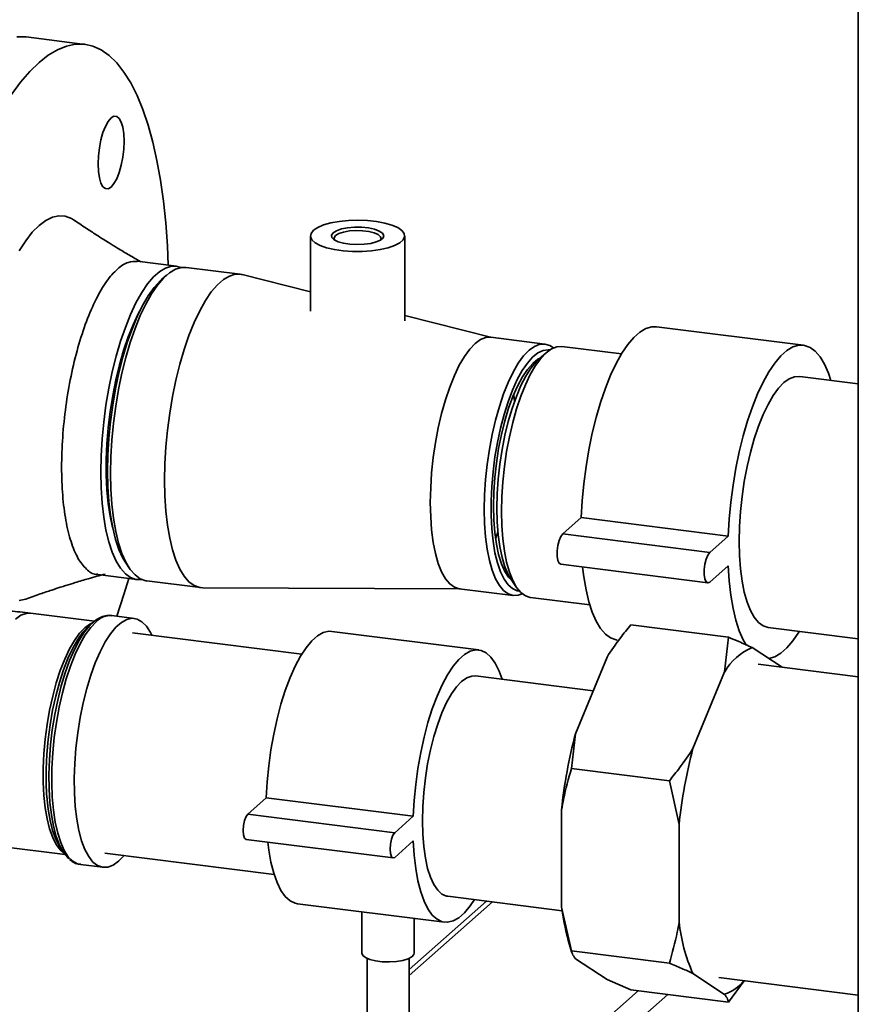
# Paper-space layout 'Blatt1' of a CAD drawing. Units: millimetres. Extents: x 0 to 5940, y 0 to 4200.
# Drawn here: x 5410 to 5517, y 1296 to 1421 of the extents above; entities that cross this region are included whole.
import ezdxf

# ---------------------------------------------------------------- set-up
doc = ezdxf.new("R2010")
doc.units = ezdxf.units.MM
doc.header["$LTSCALE"] = 10

psp = doc.layouts.new('Blatt1')

# ---------------------------------------------------------------- linework, layer by layer
at = {"color": 7, "linetype": 'Continuous', "lineweight": 35}
for p, q in [((5517.16, 1293.5), (5517.16, 1610.92)), ((5418.73, 1417.87), (5411.25, 1418.82)), ((5447.43, 1393.49), (5447.43, 1383.89)), ((5459.43, 1382.67), (5459.43, 1393.49)), ((5430.38, 1389.63), (5425.39, 1390.26)), ((5438.48, 1388.61), (5431.62, 1389.47)), ((5429.11, 1388.48), (5428.49, 1387.93)), ((5447.43, 1386.38), (5438.75, 1388.56)), ((5470.52, 1380.57), (5459.43, 1383.36)), ((5510.2, 1379.57), (5491.49, 1381.93)), ((5477.27, 1379.72), (5470.41, 1380.59)), ((5477.44, 1378.62), (5476.5, 1377.79)), ((5487.01, 1378.46), (5479.45, 1379.41)), ((5517.16, 1374.66), (5509.7, 1375.6)), ((5479.55, 1355.56), (5481.91, 1357.64)), ((5481.91, 1357.64), (5500.61, 1355.28)), ((5470.99, 1354.95), (5471.3, 1355.76)), ((5479.55, 1355.56), (5498.26, 1353.2)), ((5498.26, 1353.2), (5500.61, 1355.28)), ((5423.94, 1351.86), (5424.41, 1351.17)), ((5479.3, 1351.69), (5498.01, 1349.33)), ((5500.61, 1351.51), (5498.26, 1349.43)), ((5420.36, 1350.37), (5425.35, 1349.74)), ((5472.97, 1349.77), (5473.68, 1348.74)), ((5426.6, 1349.59), (5433.46, 1348.72)), ((5433.73, 1348.71), (5466.49, 1348.56)), ((5466.38, 1348.57), (5473.24, 1347.71)), ((5475.43, 1347.47), (5482.98, 1346.51)), ((5419.95, 1344.44), (5411.8, 1345.46)), ((5425.02, 1344.8), (5422.16, 1345.17)), ((5419.72, 1344.25), (5419.15, 1343.75)), ((5488.19, 1343.97), (5500.66, 1342.4)), ((5505.67, 1343.66), (5517.16, 1342.21)), ((5446.34, 1340.27), (5424.79, 1342.98)), ((5468.86, 1340.79), (5450.15, 1343.15)), ((5500.15, 1337.99), (5500.66, 1342.4)), ((5509.63, 1343.12), (5509.67, 1343.15)), ((5503.66, 1341.09), (5507.49, 1338.58)), ((5481.16, 1330.12), (5485.18, 1339.88)), ((5517.16, 1337.36), (5504.42, 1338.96)), ((5483.42, 1335.6), (5468.44, 1337.48)), ((5496.12, 1328.24), (5500.15, 1337.99)), ((5481.16, 1330.12), (5480.65, 1325.71)), ((5480.65, 1325.71), (5493.12, 1324.14)), ((5494.36, 1318.57), (5493.12, 1324.14)), ((5441.82, 1321.97), (5439.46, 1319.89)), ((5460.53, 1319.61), (5441.82, 1321.97)), ((5458.17, 1317.53), (5439.46, 1319.89)), ((5479.4, 1308.05), (5479.4, 1320.46)), ((5460.53, 1319.61), (5458.17, 1317.53)), ((5494.36, 1306.17), (5494.36, 1318.57)), ((5439.25, 1316.66), (5457.96, 1314.31)), ((5458.17, 1314.39), (5460.53, 1316.47)), ((5408.05, 1315.76), (5416.2, 1314.73)), ((5415.6, 1315.6), (5416.03, 1314.97)), ((5421.25, 1314.94), (5442.8, 1312.22)), ((5418.16, 1313.48), (5421.02, 1313.12)), ((5423.02, 1313.9), (5423.71, 1314.63)), ((5445.78, 1308.49), (5464.49, 1306.13)), ((5469.85, 1308.82), (5459.99, 1300.12)), ((5459.99, 1299.33), (5470.62, 1308.72)), ((5464.91, 1309.44), (5479.46, 1307.6)), ((5453.99, 1307.45), (5453.99, 1302.19)), ((5479.4, 1308.05), (5480.65, 1302.49)), ((5460.65, 1302.19), (5460.65, 1306.61)), ((5480.21, 1303.97), (5480.68, 1302.36)), ((5480.65, 1302.49), (5493.12, 1300.91)), ((5454.65, 1301.52), (5454.65, 1280.01)), ((5459.99, 1280.01), (5459.99, 1301.52)), ((5485.18, 1298.84), (5481.16, 1301.49)), ((5485.18, 1298.84), (5488.19, 1297.53)), ((5500.15, 1296.95), (5496.12, 1299.6)), ((5499.39, 1299.08), (5517.16, 1296.84)), ((5502.65, 1298.67), (5500.66, 1295.95)), ((5457.08, 1269.11), (5489.15, 1297.4)), ((5488.19, 1297.53), (5500.66, 1295.95)), ((5460.19, 1268.09), (5492.9, 1296.93))]:
    psp.add_line(p, q, dxfattribs=at)
at = {"color": 7, "linetype": 'Continuous', "lineweight": 35, "flags": 128}
for points in [[(5411.25, 1418.82), (5411.18, 1418.82), (5410.06, 1418.83)], [(5429.34, 1389.76), (5429.23, 1392.24), (5429.02, 1395.14), (5428.73, 1397.93), (5428.36, 1400.58), (5427.9, 1403.09), (5427.38, 1405.43), (5426.78, 1407.6), (5426.1, 1409.59), (5425.37, 1411.38), (5424.56, 1412.97), (5423.7, 1414.35), (5422.78, 1415.51), (5421.82, 1416.45), (5420.8, 1417.16), (5419.75, 1417.64), (5418.66, 1417.88), (5417.54, 1417.89), (5416.4, 1417.66), (5415.24, 1417.19), (5414.07, 1416.5), (5412.9, 1415.57), (5411.72, 1414.42), (5410.55, 1413.05), (5409.39, 1411.47)], [(5423.71, 1405.56), (5423.67, 1406.5), (5423.55, 1407.32), (5423.35, 1407.98), (5423.09, 1408.45), (5422.78, 1408.7), (5422.43, 1408.71), (5422.06, 1408.5), (5421.7, 1408.07), (5421.35, 1407.43), (5421.03, 1406.63), (5420.77, 1405.71), (5420.58, 1404.7), (5420.45, 1403.66), (5420.41, 1402.65), (5420.45, 1401.7), (5420.58, 1400.88), (5420.77, 1400.22), (5421.03, 1399.75), (5421.35, 1399.51), (5421.7, 1399.49), (5422.06, 1399.7), (5422.43, 1400.14), (5422.78, 1400.77), (5423.09, 1401.57), (5423.35, 1402.5), (5423.55, 1403.5), (5423.67, 1404.54), (5423.71, 1405.56)], [(5417.28, 1395.54), (5417.01, 1395.71), (5416.23, 1396), (5415.43, 1396.06), (5414.6, 1395.88), (5413.75, 1395.47), (5412.9, 1394.83), (5412.04, 1393.96), (5411.2, 1392.88), (5410.37, 1391.59)], [(5447.82, 1394.2), (5448.36, 1394.56), (5449.11, 1394.88), (5450.04, 1395.14), (5451.1, 1395.34), (5452.26, 1395.45), (5453.47, 1395.49), (5454.68, 1395.45), (5455.83, 1395.32), (5456.89, 1395.13), (5457.81, 1394.86), (5458.54, 1394.54), (5459.07, 1394.17), (5459.37, 1393.78), (5459.42, 1393.38), (5459.23, 1392.98), (5458.8, 1392.6), (5458.15, 1392.26), (5457.31, 1391.97), (5456.31, 1391.74), (5455.19, 1391.58), (5454, 1391.5), (5452.78, 1391.5), (5451.6, 1391.59), (5450.48, 1391.75), (5449.49, 1391.98), (5448.66, 1392.28), (5448.03, 1392.62), (5447.61, 1393), (5447.44, 1393.4), (5447.51, 1393.81), (5447.82, 1394.2)], [(5450.31, 1393.89), (5450.75, 1394.15), (5451.38, 1394.37), (5452.16, 1394.52), (5453.04, 1394.6), (5453.95, 1394.59), (5454.82, 1394.5), (5455.59, 1394.34), (5456.19, 1394.11), (5456.59, 1393.84), (5456.76, 1393.55), (5456.68, 1393.24), (5456.36, 1392.96), (5455.82, 1392.72), (5455.11, 1392.53), (5454.27, 1392.42), (5453.36, 1392.38), (5452.47, 1392.43), (5451.64, 1392.55), (5450.95, 1392.75), (5450.44, 1393), (5450.15, 1393.29), (5450.11, 1393.59), (5450.31, 1393.89)], [(5456.36, 1392.96), (5456.42, 1393.1), (5456.37, 1393.39), (5456.07, 1393.65), (5455.56, 1393.88), (5454.88, 1394.05), (5454.08, 1394.15), (5453.23, 1394.18), (5452.4, 1394.12), (5451.64, 1393.98), (5451.04, 1393.78), (5450.63, 1393.53)], [(5450.63, 1393.53), (5450.44, 1393.25), (5450.5, 1392.97), (5450.5, 1392.96)], [(5430.99, 1389.46), (5430.49, 1389.61), (5429.76, 1389.62), (5429.01, 1389.4), (5428.25, 1388.95), (5427.48, 1388.27), (5426.71, 1387.37), (5425.96, 1386.27), (5425.23, 1384.97), (5424.53, 1383.49), (5423.88, 1381.85), (5423.26, 1380.07), (5422.7, 1378.17), (5422.21, 1376.17), (5421.77, 1374.09), (5421.41, 1371.96), (5421.13, 1369.8), (5420.92, 1367.64), (5420.8, 1365.5), (5420.76, 1363.42), (5420.8, 1361.41), (5420.92, 1359.49), (5421.13, 1357.7), (5421.41, 1356.04), (5421.77, 1354.55), (5422.21, 1353.23), (5422.7, 1352.1), (5423.26, 1351.19), (5423.88, 1350.48), (5424.53, 1350.01), (5425.23, 1349.76), (5425.96, 1349.75), (5425.99, 1349.75)], [(5431.62, 1389.47), (5431.01, 1389.47), (5430.26, 1389.24), (5429.5, 1388.79), (5428.73, 1388.11), (5427.96, 1387.22), (5427.21, 1386.11), (5426.48, 1384.81), (5425.78, 1383.34), (5425.12, 1381.7), (5424.51, 1379.92), (5423.95, 1378.01), (5423.45, 1376.01), (5423.02, 1373.93), (5422.66, 1371.8), (5422.38, 1369.64), (5422.17, 1367.48), (5422.05, 1365.35), (5422, 1363.26)], [(5421.62, 1363.55), (5421.66, 1365.6), (5421.78, 1367.7), (5421.99, 1369.83), (5422.27, 1371.95), (5422.63, 1374.04), (5423.06, 1376.08), (5423.56, 1378.04), (5424.12, 1379.9), (5424.73, 1381.63), (5425.38, 1383.22), (5426.08, 1384.64), (5426.8, 1385.88), (5427.54, 1386.92), (5428.3, 1387.76), (5428.49, 1387.93)], [(5438.75, 1388.56), (5438.6, 1388.59), (5437.87, 1388.6), (5437.12, 1388.38), (5436.35, 1387.93), (5435.59, 1387.25), (5434.82, 1386.35), (5434.07, 1385.25), (5433.34, 1383.95), (5432.64, 1382.47), (5431.98, 1380.83), (5431.37, 1379.05), (5430.81, 1377.15), (5430.31, 1375.14), (5429.88, 1373.06), (5429.52, 1370.93), (5429.24, 1368.78), (5429.03, 1366.62), (5428.91, 1364.48), (5428.86, 1362.4)], [(5425.74, 1383.97), (5425.53, 1383.59), (5424.87, 1382.19), (5424.24, 1380.63), (5423.66, 1378.92), (5423.13, 1377.09), (5422.67, 1375.17), (5422.27, 1373.18), (5421.95, 1371.14), (5421.7, 1369.08), (5421.53, 1367.03), (5421.45, 1365.01), (5421.45, 1363.05), (5421.53, 1361.18), (5421.7, 1359.43), (5421.95, 1357.8), (5422.26, 1356.37)], [(5481.91, 1357.64), (5482.02, 1359.78), (5482.23, 1361.95), (5482.51, 1364.12), (5482.87, 1366.27), (5483.3, 1368.36), (5483.79, 1370.38), (5484.35, 1372.3), (5484.97, 1374.1), (5485.63, 1375.75), (5486.33, 1377.24), (5487.06, 1378.55), (5487.82, 1379.66), (5488.59, 1380.57), (5489.36, 1381.25), (5490.13, 1381.7), (5490.89, 1381.92), (5491.49, 1381.93)], [(5470.41, 1380.59), (5469.76, 1380.55), (5469.09, 1380.29), (5468.4, 1379.79), (5467.71, 1379.07), (5467.03, 1378.14), (5466.38, 1377.02), (5465.75, 1375.71), (5465.16, 1374.24), (5464.62, 1372.63), (5464.13, 1370.9), (5463.7, 1369.08), (5463.35, 1367.19), (5463.06, 1365.27), (5462.86, 1363.34), (5462.74, 1361.42), (5462.69, 1359.55)], [(5474.4, 1347.92), (5473.89, 1347.74), (5473.23, 1347.71), (5472.61, 1347.91), (5472.02, 1348.34), (5471.48, 1348.99), (5470.99, 1349.86), (5470.56, 1350.93), (5470.21, 1352.19), (5469.92, 1353.62), (5469.72, 1355.19), (5469.6, 1356.89), (5469.55, 1358.68), (5469.6, 1360.55), (5469.72, 1362.47), (5469.92, 1364.41), (5470.21, 1366.33), (5470.56, 1368.22), (5470.99, 1370.04), (5471.48, 1371.76), (5472.02, 1373.38), (5472.61, 1374.85), (5473.23, 1376.15), (5473.89, 1377.28), (5474.57, 1378.21), (5475.26, 1378.93), (5475.95, 1379.42), (5476.62, 1379.69), (5477.28, 1379.72), (5477.91, 1379.52), (5478.35, 1379.23)], [(5477.89, 1378.97), (5477.7, 1378.99), (5477.05, 1378.91), (5476.39, 1378.6), (5475.71, 1378.06), (5475.04, 1377.31), (5474.38, 1376.34), (5473.75, 1375.19), (5473.15, 1373.85), (5472.59, 1372.37), (5472.07, 1370.75), (5471.62, 1369.02), (5471.23, 1367.21), (5470.91, 1365.35), (5470.67, 1363.46), (5470.51, 1361.58), (5470.42, 1359.72), (5470.42, 1357.93), (5470.51, 1356.22), (5470.67, 1354.62), (5470.91, 1353.16), (5471.23, 1351.86), (5471.62, 1350.74), (5472.07, 1349.81), (5472.59, 1349.09), (5473.15, 1348.6), (5473.75, 1348.33), (5474.03, 1348.28)], [(5479.45, 1379.41), (5478.8, 1379.38), (5478.13, 1379.11), (5477.44, 1378.62), (5476.75, 1377.9), (5476.08, 1376.98), (5475.42, 1375.85), (5474.79, 1374.55), (5474.21, 1373.08), (5473.67, 1371.47), (5473.18, 1369.75), (5472.76, 1367.93), (5472.4, 1366.05), (5472.12, 1364.13), (5471.91, 1362.2), (5471.79, 1360.29), (5471.75, 1358.42), (5471.79, 1356.63), (5471.91, 1354.93), (5472.12, 1353.36), (5472.4, 1351.94), (5472.76, 1350.69), (5473.18, 1349.62), (5473.67, 1348.75), (5474.21, 1348.1), (5474.79, 1347.67), (5475.42, 1347.47), (5475.43, 1347.47)], [(5500.61, 1355.28), (5500.73, 1357.42), (5500.93, 1359.59), (5501.22, 1361.77), (5501.57, 1363.91), (5502, 1366.01), (5502.5, 1368.02), (5503.06, 1369.94), (5503.68, 1371.74), (5504.34, 1373.4), (5505.04, 1374.89), (5505.77, 1376.19), (5506.53, 1377.31), (5507.3, 1378.21), (5508.07, 1378.89), (5508.84, 1379.35), (5509.6, 1379.57), (5510.33, 1379.55), (5511.03, 1379.3), (5511.69, 1378.81), (5512.31, 1378.1), (5512.87, 1377.17), (5513.37, 1376.03), (5513.68, 1375.1)], [(5476.66, 1377.93), (5476.38, 1377.78), (5475.72, 1377.25), (5475.06, 1376.5), (5474.41, 1375.54), (5473.79, 1374.38), (5473.21, 1373.05), (5472.66, 1371.56), (5472.17, 1369.94), (5471.74, 1368.22), (5471.38, 1366.42), (5471.1, 1364.58), (5470.89, 1362.72), (5470.76, 1360.88), (5470.72, 1359.08)], [(5476.5, 1377.79), (5476.17, 1377.47), (5475.5, 1376.66), (5474.86, 1375.64), (5474.23, 1374.43), (5473.64, 1373.06), (5473.1, 1371.53), (5472.61, 1369.87), (5472.19, 1368.12), (5471.83, 1366.29), (5471.54, 1364.42), (5471.33, 1362.54), (5471.21, 1360.67), (5471.17, 1358.85), (5471.21, 1357.1), (5471.33, 1355.46), (5471.54, 1353.94), (5471.83, 1352.57), (5472.19, 1351.38), (5472.61, 1350.38), (5472.97, 1349.77)], [(5501.99, 1354.61), (5502.03, 1356.48), (5502.16, 1358.39), (5502.36, 1360.32), (5502.65, 1362.24), (5503, 1364.12), (5503.42, 1365.94), (5503.91, 1367.66), (5504.45, 1369.27), (5505.04, 1370.74), (5505.67, 1372.04), (5506.32, 1373.17), (5507, 1374.09), (5507.69, 1374.81), (5508.37, 1375.3), (5509.05, 1375.57), (5509.7, 1375.6)], [(5473.4, 1372.4), (5473.3, 1373.24), (5473.29, 1373.26)], [(5423.94, 1351.86), (5423.56, 1352.49), (5423.06, 1353.57), (5422.63, 1354.85), (5422.27, 1356.31), (5421.99, 1357.93), (5421.78, 1359.69), (5421.66, 1361.57), (5421.62, 1363.55)], [(5422, 1363.26), (5422.05, 1361.25), (5422.17, 1359.33), (5422.38, 1357.54), (5422.66, 1355.88), (5423.02, 1354.39), (5423.45, 1353.07), (5423.95, 1351.95), (5424.51, 1351.03), (5425.12, 1350.33), (5425.78, 1349.85), (5426.48, 1349.6), (5426.6, 1349.59)], [(5428.86, 1362.4), (5428.91, 1360.39), (5429.03, 1358.47), (5429.24, 1356.67), (5429.52, 1355.02), (5429.88, 1353.52), (5430.31, 1352.21), (5430.81, 1351.08), (5431.37, 1350.16), (5431.98, 1349.46), (5432.64, 1348.99), (5433.34, 1348.74), (5433.73, 1348.71)], [(5462.69, 1359.55), (5462.74, 1357.75), (5462.86, 1356.06), (5463.06, 1354.48), (5463.35, 1353.06), (5463.7, 1351.8), (5464.13, 1350.73), (5464.62, 1349.86), (5465.16, 1349.2), (5465.75, 1348.77), (5466.38, 1348.57), (5466.38, 1348.57)], [(5470.72, 1359.08), (5470.76, 1357.36), (5470.89, 1355.74), (5471.1, 1354.25), (5471.38, 1352.92), (5471.74, 1351.76), (5472.17, 1350.79), (5472.66, 1350.04), (5473.09, 1349.6)], [(5479.3, 1351.69), (5479.09, 1351.83), (5478.94, 1352.19), (5478.85, 1352.73), (5478.85, 1353.39), (5478.94, 1354.07), (5479.09, 1354.72), (5479.31, 1355.23), (5479.55, 1355.56)], [(5505.67, 1343.66), (5505.67, 1343.66), (5505.04, 1343.86), (5504.45, 1344.29), (5503.91, 1344.94), (5503.42, 1345.81), (5503, 1346.88), (5502.65, 1348.13), (5502.36, 1349.55), (5502.16, 1351.12), (5502.03, 1352.82), (5501.99, 1354.61)], [(5498.26, 1349.43), (5498.02, 1349.33), (5497.8, 1349.47), (5497.64, 1349.83), (5497.56, 1350.37), (5497.56, 1351.03), (5497.64, 1351.72), (5497.8, 1352.36), (5498.02, 1352.87), (5498.26, 1353.2)], [(5486.46, 1342.04), (5486.33, 1342.07), (5485.63, 1342.32), (5484.97, 1342.8), (5484.35, 1343.52), (5483.79, 1344.45), (5483.3, 1345.59), (5482.87, 1346.93), (5482.51, 1348.44), (5482.23, 1350.11), (5482.08, 1351.34)], [(5502.94, 1341.34), (5502.5, 1342.09), (5502, 1343.23), (5501.57, 1344.57), (5501.22, 1346.08), (5500.93, 1347.76), (5500.73, 1349.57), (5500.61, 1351.51)], [(5422.79, 1345.09), (5423.7, 1347.85), (5424.31, 1349.87)], [(5410.37, 1347.08), (5411.2, 1347.26), (5411.21, 1347.27)], [(5411.8, 1345.46), (5411.24, 1345.44), (5410.59, 1345.2), (5409.92, 1344.72)], [(5427.25, 1342.67), (5427.07, 1343.02), (5426.56, 1343.81), (5425.99, 1344.38), (5425.38, 1344.72), (5424.73, 1344.82), (5424.06, 1344.68), (5423.37, 1344.29), (5422.67, 1343.68), (5421.98, 1342.85), (5421.31, 1341.8), (5420.66, 1340.56), (5420.05, 1339.14), (5419.48, 1337.57), (5418.97, 1335.87), (5418.51, 1334.06), (5418.13, 1332.18), (5417.82, 1330.24), (5417.59, 1328.29), (5417.44, 1326.35), (5417.38, 1324.45), (5417.4, 1322.61), (5417.5, 1320.87), (5417.7, 1319.26), (5417.97, 1317.79), (5418.31, 1316.49), (5418.73, 1315.38), (5419.22, 1314.48), (5419.76, 1313.79), (5420.35, 1313.34), (5420.98, 1313.12), (5421.64, 1313.14), (5422.33, 1313.41), (5423.02, 1313.9), (5423.02, 1313.9)], [(5416.03, 1314.97), (5415.6, 1315.34), (5415.09, 1316.02), (5414.63, 1316.91), (5414.24, 1318), (5413.92, 1319.27), (5413.67, 1320.7), (5413.51, 1322.27), (5413.43, 1323.96), (5413.43, 1325.73), (5413.51, 1327.56), (5413.67, 1329.43), (5413.92, 1331.29), (5414.24, 1333.12), (5414.63, 1334.9), (5415.09, 1336.6), (5415.6, 1338.18), (5416.16, 1339.62), (5416.76, 1340.91), (5417.39, 1342.01), (5418.05, 1342.92), (5418.71, 1343.62)], [(5419.15, 1343.75), (5418.48, 1343.04), (5417.82, 1342.12), (5417.18, 1341), (5416.57, 1339.7), (5416, 1338.24), (5415.48, 1336.63), (5415.02, 1334.92), (5414.62, 1333.12), (5414.3, 1331.26), (5414.05, 1329.37), (5413.88, 1327.48), (5413.8, 1325.63), (5413.8, 1323.83), (5413.86, 1322.41)], [(5416.69, 1314.22), (5416.5, 1314.4), (5415.96, 1315.07), (5415.48, 1315.96), (5415.07, 1317.06), (5414.73, 1318.34), (5414.46, 1319.79), (5414.27, 1321.39), (5414.17, 1323.11), (5414.15, 1324.92), (5414.21, 1326.8), (5414.36, 1328.72), (5414.58, 1330.64), (5414.89, 1332.55), (5415.27, 1334.41), (5415.72, 1336.2), (5416.22, 1337.88), (5416.78, 1339.43), (5417.39, 1340.83), (5418.03, 1342.06), (5418.69, 1343.09), (5419.38, 1343.92), (5419.78, 1344.3)], [(5420.16, 1344.38), (5419.47, 1343.65), (5418.78, 1342.71), (5418.12, 1341.56), (5417.49, 1340.23), (5416.9, 1338.73), (5416.36, 1337.09), (5415.87, 1335.34), (5415.45, 1333.49), (5415.11, 1331.57), (5414.84, 1329.63), (5414.65, 1327.68), (5414.54, 1325.75), (5414.52, 1323.88), (5414.58, 1322.09), (5414.73, 1320.41), (5414.96, 1318.87), (5415.27, 1317.48), (5415.65, 1316.27), (5416.11, 1315.26), (5416.62, 1314.47), (5417.19, 1313.9), (5417.8, 1313.56), (5418.16, 1313.48)], [(5418.71, 1343.62), (5419.37, 1344.09), (5419.72, 1344.25)], [(5450.15, 1343.15), (5449.76, 1343.16), (5449.05, 1342.99), (5448.33, 1342.58), (5447.6, 1341.94), (5446.88, 1341.07), (5446.17, 1339.99), (5445.49, 1338.71), (5444.84, 1337.26), (5444.23, 1335.64), (5443.68, 1333.89), (5443.19, 1332.03), (5442.76, 1330.08), (5442.4, 1328.07), (5442.13, 1326.03), (5441.93, 1323.99), (5441.82, 1321.97)], [(5509.63, 1343.12), (5509.6, 1343.06), (5508.84, 1341.95), (5508.07, 1341.05), (5507.3, 1340.37), (5506.53, 1339.91), (5505.79, 1339.69)], [(5471.83, 1337.06), (5471.45, 1338.1), (5470.96, 1339.1), (5470.41, 1339.87), (5469.8, 1340.42), (5469.15, 1340.73), (5468.47, 1340.8), (5467.76, 1340.63), (5467.04, 1340.22), (5466.31, 1339.58), (5465.59, 1338.71), (5464.88, 1337.63), (5464.19, 1336.36), (5463.55, 1334.9), (5462.94, 1333.29), (5462.39, 1331.54), (5461.89, 1329.67), (5461.47, 1327.72), (5461.11, 1325.71), (5460.83, 1323.67), (5460.64, 1321.63), (5460.53, 1319.61)], [(5468.44, 1337.48), (5467.97, 1337.47), (5467.33, 1337.25), (5466.67, 1336.79), (5466.02, 1336.1), (5465.38, 1335.19), (5464.76, 1334.08), (5464.17, 1332.8), (5463.63, 1331.35), (5463.14, 1329.77), (5462.71, 1328.08), (5462.35, 1326.31), (5462.06, 1324.49), (5461.85, 1322.65), (5461.72, 1320.83), (5461.68, 1319.05), (5461.72, 1317.35), (5461.85, 1315.75), (5462.06, 1314.29), (5462.35, 1312.98), (5462.71, 1311.85), (5463.14, 1310.92), (5463.63, 1310.21), (5464.17, 1309.72), (5464.76, 1309.46), (5464.91, 1309.44)], [(5413.86, 1322.41), (5413.88, 1322.12), (5414.05, 1320.53), (5414.3, 1319.08), (5414.62, 1317.79), (5415.02, 1316.69), (5415.48, 1315.79), (5415.6, 1315.6)], [(5439.46, 1319.89), (5439.24, 1319.57), (5439.04, 1319.06), (5438.92, 1318.44), (5438.87, 1317.8), (5438.92, 1317.24), (5439.04, 1316.84), (5439.24, 1316.67), (5439.25, 1316.66)], [(5458.17, 1317.53), (5457.94, 1317.21), (5457.75, 1316.7), (5457.62, 1316.08), (5457.58, 1315.44), (5457.62, 1314.88), (5457.75, 1314.48), (5457.94, 1314.31), (5458.17, 1314.39)], [(5442, 1316.32), (5442.13, 1315.31), (5442.4, 1313.76), (5442.76, 1312.37), (5443.19, 1311.18), (5443.68, 1310.18), (5444.23, 1309.41), (5444.84, 1308.86), (5445.49, 1308.55), (5445.78, 1308.49)], [(5460.53, 1316.47), (5460.64, 1314.65), (5460.83, 1312.95), (5461.11, 1311.4), (5461.47, 1310.01), (5461.89, 1308.82), (5462.39, 1307.83), (5462.94, 1307.05), (5463.55, 1306.5), (5464.19, 1306.19), (5464.88, 1306.12), (5465.59, 1306.29), (5466.31, 1306.7), (5467.04, 1307.34), (5467.76, 1308.21), (5468.3, 1309.01)], [(5460.65, 1302.19), (5460.61, 1302.02), (5460.35, 1301.73), (5459.86, 1301.47), (5459.19, 1301.27), (5458.37, 1301.13), (5457.48, 1301.08), (5456.58, 1301.11), (5455.73, 1301.21), (5455, 1301.39), (5454.44, 1301.63), (5454.09, 1301.91), (5453.99, 1302.19)]]:
    psp.add_lwpolyline(points, dxfattribs=at)
at = {"color": 7, "linetype": 'Continuous', "lineweight": 35}
for centre, radius, start, end in [((5422.02, 1342.59), 2.58, 86.9571, 136.1293), ((5506.29, 1334.58), 7.02, 111.917, 150.9022), ((5542.87, 1313.91), 63.81, 165.2806, 174.1123), ((5557.83, 1312.03), 63.81, 165.2806, 174.1123), ((5506.63, 1311.36), 27.43, 186.9201, 195.6353), ((5515.33, 1308.26), 21.07, 185.6981, 204.2648), ((5498.35, 1302.14), 5.49, 289.1647, 320.8711)]:
    psp.add_arc(centre, radius, start, end, dxfattribs=at)
for points, knots in [([(5425.85, 1390.2), (5425.34, 1390.49), (5424.34, 1391.06), (5423.01, 1391.86), (5421.95, 1392.51), (5421.03, 1393.09), (5420.05, 1393.71), (5418.75, 1394.56), (5417.81, 1395.19), (5417.28, 1395.54)], [0, 0, 0, 0, 0.170498, 0.339802, 0.461541, 0.537676, 0.650752, 0.804493, 1, 1, 1, 1]), ([(5425.38, 1390.21), (5425.01, 1390.22), (5424.2, 1390.25), (5422.87, 1389.37), (5421.48, 1387.79), (5420.14, 1385.52), (5418.9, 1382.67), (5417.82, 1379.34), (5416.93, 1375.67), (5416.27, 1371.79), (5415.86, 1367.85), (5415.72, 1364.01), (5415.86, 1360.41), (5416.27, 1357.19), (5416.93, 1354.48), (5417.82, 1352.36), (5418.91, 1351), (5419.78, 1350.36), (5420.3, 1350.42), (5420.37, 1350.42)], [0, 0, 0, 0, 0.052545, 0.115045, 0.177545, 0.240045, 0.302545, 0.365045, 0.427545, 0.490045, 0.552545, 0.615045, 0.677545, 0.740045, 0.802545, 0.865045, 0.927545, 0.990045, 1, 1, 1, 1]), ([(5411.21, 1347.27), (5411.83, 1347.48), (5412.94, 1347.88), (5414.39, 1348.37), (5415.49, 1348.73), (5416.45, 1349.03), (5417.65, 1349.41), (5419.33, 1349.91), (5420.61, 1350.26), (5421.33, 1350.45)], [0, 0, 0, 0, 0.182012, 0.3274457, 0.4367273, 0.5114898, 0.6267678, 0.7898267, 1, 1, 1, 1]), ([(5411.8, 1345.46), (5411.35, 1345.52), (5410.08, 1345.67), (5407.94, 1345.85), (5405.38, 1345.99), (5402.82, 1346.04), (5400.26, 1346), (5397.71, 1345.88), (5395.19, 1345.67), (5392.68, 1345.38), (5390.2, 1344.99), (5387.74, 1344.49), (5385.29, 1343.88), (5382.84, 1343.12), (5380.51, 1342.23), (5378.35, 1341.22), (5376.45, 1340.13), (5374.8, 1339.02), (5373.83, 1338.2), (5373.38, 1337.83)], [0, 0, 0, 0, 0.03185, 0.092029, 0.151561, 0.210699, 0.269719, 0.328849, 0.388306, 0.448389, 0.509447, 0.571924, 0.63639, 0.703556, 0.774114, 0.838631, 0.898348, 0.953528, 1, 1, 1, 1]), ([(5422.21, 1345.14), (5422.16, 1345.15), (5421.87, 1345.23), (5421.32, 1345.15), (5420.63, 1344.91), (5420.1, 1344.57), (5419.8, 1344.31), (5419.72, 1344.25)], [0, 0, 0, 0, 0.068646, 0.34028, 0.612525, 0.89874, 1, 1, 1, 1]), ([(5488.19, 1343.97), (5487.75, 1343.43), (5486.67, 1342.08), (5485.74, 1340.7), (5485.18, 1339.88)], [0, 0, 0, 0, 0.409306, 1, 1, 1, 1]), ([(5500.66, 1342.4), (5501.1, 1342.22), (5502.17, 1341.78), (5503.11, 1341.35), (5503.66, 1341.09)], [0, 0, 0, 0, 0.4093059, 1, 1, 1, 1]), ([(5493.12, 1324.14), (5493.56, 1324.69), (5494.63, 1326.03), (5495.57, 1327.42), (5496.12, 1328.24)], [0, 0, 0, 0, 0.409306, 1, 1, 1, 1]), ([(5480.65, 1325.71), (5480.28, 1324.41), (5479.8, 1322.68), (5479.48, 1320.89), (5479.4, 1320.46)], [0, 0, 0, 0, 0.754838, 1, 1, 1, 1]), ([(5416.79, 1314.12), (5416.94, 1314.01), (5417.27, 1313.74), (5417.76, 1313.52), (5418.09, 1313.5), (5418.2, 1313.5)], [0, 0, 0, 0, 0.349869, 0.789265, 1, 1, 1, 1]), ([(5493.12, 1300.91), (5493.48, 1302.22), (5493.96, 1303.95), (5494.29, 1305.73), (5494.36, 1306.17)], [0, 0, 0, 0, 0.754838, 1, 1, 1, 1]), ([(5480.65, 1302.49), (5480.68, 1302.36), (5480.76, 1302.04), (5481.01, 1301.69), (5481.16, 1301.49)], [0, 0, 0, 0, 0.409306, 1, 1, 1, 1]), ([(5496.12, 1299.6), (5495.66, 1299.82), (5494.73, 1300.25), (5493.65, 1300.69), (5493.12, 1300.91)], [0, 0, 0, 0, 0.4991588, 1, 1, 1, 1]), ([(5500.66, 1295.95), (5500.63, 1296.08), (5500.54, 1296.4), (5500.29, 1296.75), (5500.15, 1296.95)], [0, 0, 0, 0, 0.4093059, 1, 1, 1, 1])]:
    psp.add_open_spline(points, degree=3, knots=knots, dxfattribs=at)

doc.saveas('drawing.dxf')
